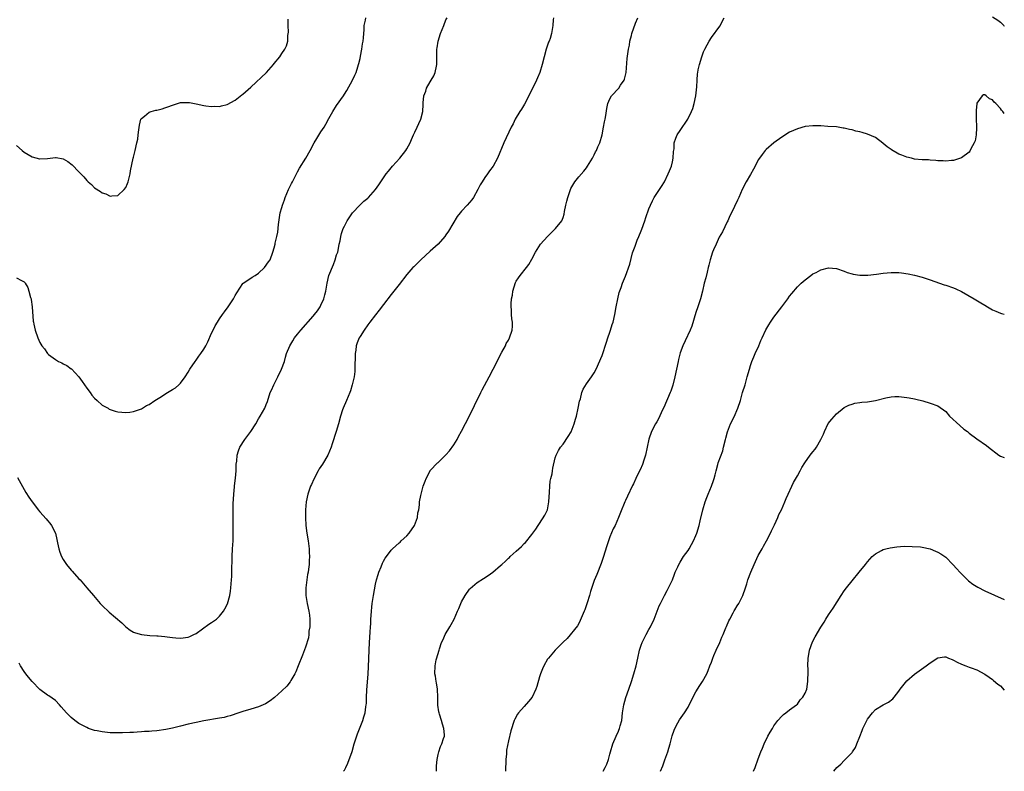
# Model space of a CAD drawing. Units: inches. Extents: x 2601000 to 2604000, y 1515000 to 1518000.
# Drawn here: x 2603748 to 2604000, y 1515000 to 1515193 of the extents above; entities that cross this region are included whole.
import ezdxf

# ---------------------------------------------------------------- set-up
doc = ezdxf.new("R2010")
doc.units = ezdxf.units.IN
doc.header["$MEASUREMENT"] = 0
doc.layers.add('LD26011515_10ft', color=52, linetype='Continuous')

msp = doc.modelspace()

# ---------------------------------------------------------------- linework, layer by layer
at = {"layer": 'LD26011515_10ft'}
for points, elevation in [([(2603747, 1515126.41), (2603748.33, 1515125.67), (2603749, 1515125.4), (2603749.17, 1515125.17), (2603749.25, 1515125), (2603749.89, 1515123.89), (2603750.2, 1515123), (2603750.65, 1515121.35), (2603750.77, 1515121), (2603750.81, 1515120.81), (2603751.06, 1515118.94), (2603751.3, 1515115.3), (2603751.36, 1515115), (2603751.49, 1515114.51), (2603751.78, 1515113), (2603752.48, 1515111), (2603753, 1515109.83), (2603753.5, 1515109), (2603754.17, 1515108.17), (2603754.95, 1515107), (2603755.22, 1515106.78), (2603757, 1515105.48), (2603757.82, 1515105), (2603758.62, 1515104.62), (2603759, 1515104.34), (2603759.95, 1515103.95), (2603761, 1515103.11), (2603761.07, 1515103.07), (2603763.02, 1515101), (2603763.85, 1515099.85), (2603765, 1515098.1), (2603765.86, 1515097), (2603766.33, 1515096.33), (2603767, 1515095.58), (2603767.68, 1515095), (2603769, 1515093.77), (2603770.46, 1515093), (2603770.78, 1515092.78), (2603771, 1515092.7), (2603772.28, 1515092.28), (2603773, 1515092.11), (2603773.99, 1515091.99), (2603775, 1515091.91), (2603776.01, 1515092.01), (2603777, 1515092.14), (2603779, 1515092.85), (2603780.33, 1515093.67), (2603781, 1515093.99), (2603782.46, 1515095), (2603783.77, 1515095.77), (2603785.72, 1515097), (2603787, 1515097.75), (2603787.76, 1515098.24), (2603788.6, 1515099), (2603789, 1515099.41), (2603790.21, 1515101), (2603791, 1515102.25), (2603791.45, 1515103), (2603792.78, 1515105), (2603793, 1515105.28), (2603793.7, 1515106.3), (2603794.21, 1515107), (2603795, 1515108.16), (2603795.47, 1515109), (2603795.99, 1515110.01), (2603797, 1515112.21), (2603797.39, 1515113), (2603797.94, 1515114.06), (2603798.49, 1515115), (2603799, 1515115.86), (2603799.8, 1515117), (2603800.28, 1515117.72), (2603801.21, 1515119), (2603802.57, 1515121), (2603803, 1515121.83), (2603803.43, 1515122.57), (2603805, 1515124.96), (2603805.05, 1515125), (2603807, 1515126.27), (2603807.42, 1515126.58), (2603808.11, 1515127), (2603809, 1515127.59), (2603810.52, 1515129), (2603811.55, 1515130.45), (2603811.98, 1515131), (2603812.71, 1515133), (2603813, 1515134.04), (2603813.25, 1515135), (2603813.29, 1515135.29), (2603813.71, 1515137), (2603813.94, 1515138.06), (2603814.09, 1515140.09), (2603814.45, 1515142.45), (2603814.58, 1515143), (2603815, 1515144.38), (2603815.14, 1515145), (2603815.65, 1515146.35), (2603815.83, 1515147), (2603816.71, 1515149), (2603817.48, 1515150.52), (2603817.71, 1515151), (2603818.8, 1515153.2), (2603819, 1515153.54), (2603819.5, 1515154.5), (2603821.12, 1515157), (2603822.23, 1515159), (2603823.26, 1515161), (2603823.9, 1515162.1), (2603825, 1515163.77), (2603825.78, 1515165), (2603826.23, 1515165.77), (2603827, 1515167.19), (2603828.03, 1515169), (2603829, 1515170.49), (2603830.73, 1515173), (2603831, 1515173.43), (2603831.64, 1515174.36), (2603833.06, 1515177), (2603833.71, 1515178.29), (2603833.98, 1515179), (2603834.42, 1515180.42), (2603834.64, 1515181), (2603834.71, 1515181.29), (2603835, 1515182.6), (2603835.14, 1515183.14), (2603835.5, 1515185), (2603835.66, 1515186.34), (2603835.79, 1515187), (2603835.87, 1515187.87), (2603836.03, 1515189.97), (2603836.07, 1515191), (2603836.36, 1515192.36), (2603836.47, 1515193)], 7860), ([(2603747, 1515160.27), (2603748.44, 1515159), (2603749, 1515158.58), (2603750.02, 1515158.02), (2603751, 1515157.37), (2603752.88, 1515156.88), (2603753, 1515156.83), (2603755, 1515156.99), (2603757, 1515157.25), (2603757.22, 1515157.22), (2603759, 1515156.84), (2603760.17, 1515156.17), (2603761.31, 1515155.31), (2603763, 1515153.51), (2603764.26, 1515152.26), (2603765, 1515151.28), (2603765.17, 1515151.17), (2603765.34, 1515151), (2603766.26, 1515150.26), (2603767, 1515149.47), (2603768.54, 1515148.54), (2603769, 1515148.15), (2603769.9, 1515147.9), (2603771, 1515147.35), (2603771.42, 1515147.42), (2603773, 1515147.51), (2603774.6, 1515149), (2603775, 1515149.49), (2603775.45, 1515150.55), (2603775.6, 1515151), (2603776.12, 1515153), (2603776.24, 1515153.76), (2603776.93, 1515157.07), (2603777, 1515157.29), (2603777.3, 1515158.7), (2603777.39, 1515159), (2603777.87, 1515161), (2603778.06, 1515161.94), (2603778.19, 1515163), (2603778.33, 1515164.33), (2603778.49, 1515165.51), (2603778.88, 1515167), (2603779, 1515167.2), (2603779.83, 1515167.83), (2603781, 1515168.83), (2603781.51, 1515169), (2603782.7, 1515169.3), (2603783, 1515169.35), (2603784.3, 1515169.7), (2603785, 1515169.91), (2603785.82, 1515170.18), (2603787, 1515170.65), (2603787.27, 1515170.73), (2603789, 1515171.26), (2603791, 1515171.33), (2603791.29, 1515171.29), (2603793, 1515170.99), (2603795, 1515170.5), (2603795.55, 1515170.45), (2603797, 1515170.24), (2603797.68, 1515170.32), (2603799, 1515170.3), (2603799.52, 1515170.48), (2603801, 1515170.81), (2603803, 1515171.91), (2603804.73, 1515173.27), (2603805, 1515173.45), (2603807, 1515175.19), (2603811.03, 1515179), (2603812.8, 1515181), (2603813, 1515181.3), (2603814.43, 1515183), (2603815, 1515183.89), (2603815.76, 1515185), (2603816.15, 1515185.85), (2603816.47, 1515187), (2603816.49, 1515188.49), (2603816.67, 1515189.33), (2603816.58, 1515191), (2603816.61, 1515192.61)], 7870), ([(2603747.26, 1515075.26), (2603749.45, 1515071.45), (2603750.2, 1515070.2), (2603751.01, 1515069), (2603751.87, 1515067.87), (2603752.57, 1515067), (2603753, 1515066.47), (2603754.65, 1515064.65), (2603755, 1515064.24), (2603755.58, 1515063.58), (2603755.99, 1515063), (2603756.98, 1515060.98), (2603757.36, 1515059.36), (2603757.5, 1515058.5), (2603757.83, 1515057), (2603758.16, 1515056.16), (2603758.59, 1515055), (2603759, 1515054.28), (2603759.87, 1515053), (2603761, 1515051.54), (2603761.27, 1515051.27), (2603763, 1515049.31), (2603763.29, 1515049), (2603765.06, 1515047), (2603766.74, 1515045), (2603768.48, 1515043), (2603769, 1515042.45), (2603770.77, 1515040.77), (2603773.99, 1515037.99), (2603775, 1515037), (2603776.17, 1515036.17), (2603777, 1515035.66), (2603777.47, 1515035.47), (2603779, 1515035), (2603781.18, 1515034.82), (2603783, 1515034.73), (2603783.31, 1515034.69), (2603785, 1515034.51), (2603785.59, 1515034.41), (2603787, 1515034.25), (2603787.83, 1515034.17), (2603789, 1515034.11), (2603791, 1515034.35), (2603791.44, 1515034.56), (2603792.48, 1515035), (2603793, 1515035.26), (2603796.32, 1515037.68), (2603797, 1515038.1), (2603798.22, 1515039), (2603799, 1515039.72), (2603800.07, 1515041), (2603800.42, 1515041.58), (2603801.08, 1515042.92), (2603801.63, 1515045), (2603801.84, 1515046.16), (2603801.93, 1515047), (2603801.98, 1515047.98), (2603802.09, 1515049), (2603802.14, 1515049.86), (2603802.19, 1515052.19), (2603802.26, 1515053.74), (2603802.28, 1515055), (2603802.37, 1515057), (2603802.49, 1515059), (2603802.55, 1515060.55), (2603802.55, 1515061), (2603802.48, 1515065), (2603802.5, 1515065.5), (2603802.5, 1515067), (2603802.54, 1515068.54), (2603802.67, 1515071), (2603802.84, 1515072.84), (2603802.85, 1515073.15), (2603803.09, 1515075.09), (2603803.24, 1515077), (2603803.31, 1515078.69), (2603803.42, 1515079.42), (2603803.57, 1515081), (2603803.88, 1515082.12), (2603804.22, 1515083), (2603805.52, 1515085), (2603807.03, 1515087), (2603808.29, 1515089), (2603809, 1515090.27), (2603809.45, 1515091), (2603810.58, 1515093), (2603811, 1515093.99), (2603811.27, 1515094.73), (2603812, 1515097), (2603812.34, 1515097.66), (2603812.89, 1515099), (2603813.96, 1515101), (2603814.9, 1515103), (2603815.63, 1515105), (2603815.95, 1515106.05), (2603816.21, 1515107), (2603816.99, 1515109), (2603817.78, 1515110.22), (2603818.21, 1515111), (2603819, 1515111.97), (2603819.8, 1515113), (2603823, 1515116.61), (2603823.33, 1515117), (2603824.07, 1515117.93), (2603824.8, 1515119), (2603825, 1515119.36), (2603825.71, 1515121), (2603826, 1515122), (2603826.21, 1515123), (2603826.56, 1515125), (2603827, 1515127.03), (2603828.2, 1515129.8), (2603828.67, 1515131), (2603829, 1515132.24), (2603829.28, 1515133), (2603829.37, 1515133.37), (2603829.69, 1515135), (2603829.89, 1515135.9), (2603830.08, 1515137), (2603830.28, 1515137.72), (2603830.72, 1515139), (2603831, 1515139.62), (2603831.73, 1515141), (2603832.23, 1515141.77), (2603833.07, 1515143), (2603834.95, 1515145), (2603836.01, 1515145.99), (2603837, 1515146.82), (2603837.19, 1515147), (2603838.97, 1515149), (2603839.81, 1515150.19), (2603841, 1515151.97), (2603841.72, 1515153), (2603842.27, 1515153.73), (2603843.3, 1515155), (2603845.18, 1515157), (2603846.75, 1515159), (2603847, 1515159.43), (2603847.83, 1515161), (2603848.18, 1515161.82), (2603848.71, 1515163), (2603849, 1515163.69), (2603849.64, 1515165), (2603850.04, 1515165.96), (2603850.57, 1515167), (2603851.07, 1515169), (2603851.2, 1515170.8), (2603851.18, 1515171.18), (2603851.37, 1515173), (2603851.83, 1515174.17), (2603852.02, 1515175), (2603853, 1515176.56), (2603853.23, 1515177), (2603853.9, 1515178.1), (2603854.27, 1515179), (2603854.59, 1515180.59), (2603854.69, 1515181), (2603854.7, 1515185), (2603854.73, 1515185.27), (2603854.97, 1515187), (2603855.64, 1515189), (2603856.02, 1515189.98), (2603856.46, 1515191), (2603857, 1515192.44), (2603857.29, 1515193)], 7850), ([(2603884.56, 1515193), (2603884.45, 1515192.45), (2603884.41, 1515191), (2603884.07, 1515189), (2603883.67, 1515187.66), (2603883.41, 1515187), (2603883.28, 1515186.72), (2603882.7, 1515185), (2603882.15, 1515183), (2603881.68, 1515181), (2603881.06, 1515179), (2603880.41, 1515177.59), (2603880.16, 1515177), (2603879, 1515174.52), (2603877.12, 1515170.88), (2603876.38, 1515169.62), (2603875.95, 1515169), (2603874.76, 1515167), (2603874.2, 1515165.8), (2603873.74, 1515165), (2603871.86, 1515161), (2603870.21, 1515157), (2603869.07, 1515155), (2603868.2, 1515153.8), (2603867.64, 1515153), (2603867, 1515152.13), (2603866.26, 1515151), (2603865.78, 1515150.22), (2603865.18, 1515149), (2603864.03, 1515147), (2603863.6, 1515146.4), (2603863, 1515145.66), (2603862.43, 1515145), (2603861, 1515143.44), (2603860.63, 1515143), (2603859.91, 1515142.09), (2603857.64, 1515138.36), (2603857, 1515137.38), (2603856.72, 1515137), (2603855, 1515135.03), (2603853, 1515133.18), (2603850.57, 1515131), (2603848.76, 1515129.24), (2603848.54, 1515129), (2603847, 1515127.21), (2603845, 1515124.69), (2603843.69, 1515123), (2603843, 1515122.16), (2603841, 1515119.58), (2603839.92, 1515118.08), (2603839, 1515116.93), (2603837.54, 1515115), (2603837, 1515114.32), (2603836.06, 1515113), (2603835, 1515111.36), (2603834.79, 1515111), (2603834.27, 1515109.73), (2603834.03, 1515109), (2603833.9, 1515107.9), (2603833.75, 1515107), (2603833.69, 1515103), (2603833.64, 1515102.36), (2603833.47, 1515101), (2603833.01, 1515099), (2603832.52, 1515097.48), (2603832.36, 1515097), (2603831.55, 1515095), (2603830.68, 1515093), (2603830.54, 1515092.54), (2603830.01, 1515091), (2603829.49, 1515089), (2603828.92, 1515087), (2603827.88, 1515083.88), (2603827.57, 1515083), (2603826.74, 1515081), (2603825.37, 1515078.63), (2603825, 1515078.07), (2603824.56, 1515077.44), (2603824.28, 1515077), (2603823.16, 1515074.84), (2603822.54, 1515073.46), (2603822.35, 1515073), (2603821.6, 1515071), (2603821.18, 1515069), (2603821.06, 1515066.94), (2603821.06, 1515065), (2603821.16, 1515063), (2603821.41, 1515061), (2603821.72, 1515059), (2603821.95, 1515057), (2603822.01, 1515056.01), (2603822.04, 1515055), (2603822.01, 1515054.01), (2603821.94, 1515053), (2603821.81, 1515051.81), (2603821.68, 1515051), (2603821.57, 1515050.43), (2603821.34, 1515049), (2603821.09, 1515047), (2603821.13, 1515045), (2603821.48, 1515043), (2603821.9, 1515041), (2603822.02, 1515040.02), (2603822.14, 1515039), (2603822.11, 1515038.11), (2603822.13, 1515037), (2603821.93, 1515035.93), (2603821.87, 1515035), (2603821.79, 1515034.21), (2603821, 1515031.82), (2603820.26, 1515029.74), (2603819.16, 1515027), (2603818.53, 1515025.47), (2603818.28, 1515025), (2603817.29, 1515023.29), (2603817.09, 1515022.91), (2603816.22, 1515021.78), (2603815, 1515020.58), (2603813.11, 1515018.89), (2603811.98, 1515018.02), (2603810.75, 1515017.25), (2603810.19, 1515017), (2603809, 1515016.51), (2603807, 1515015.91), (2603805, 1515015.33), (2603803.95, 1515015), (2603801.76, 1515014.24), (2603801, 1515014.04), (2603800.2, 1515013.8), (2603799, 1515013.57), (2603795, 1515012.9), (2603793, 1515012.51), (2603791, 1515012.05), (2603789, 1515011.55), (2603787, 1515011.09), (2603785.26, 1515010.74), (2603783, 1515010.39), (2603781.71, 1515010.29), (2603781, 1515010.21), (2603779.84, 1515010.16), (2603779, 1515010.07), (2603777.96, 1515010.04), (2603777, 1515009.96), (2603776.06, 1515009.94), (2603774.13, 1515009.87), (2603772.14, 1515009.86), (2603771, 1515009.88), (2603769, 1515010.07), (2603767.64, 1515010.36), (2603767, 1515010.48), (2603765.45, 1515011), (2603765, 1515011.18), (2603763, 1515012.24), (2603761.95, 1515013), (2603761, 1515013.74), (2603759.79, 1515015), (2603758.5, 1515016.5), (2603758.05, 1515017), (2603757, 1515018.1), (2603755.33, 1515019.33), (2603755, 1515019.51), (2603752.96, 1515020.96), (2603751, 1515023.02), (2603750.12, 1515024.12), (2603749.4, 1515025), (2603749, 1515025.54), (2603748.05, 1515027), (2603747.72, 1515027.72)], 7840), ([(2603830.81, 1515000), (2603831, 1515000.27), (2603831.39, 1515001), (2603831.92, 1515002.08), (2603832.95, 1515005.05), (2603833.54, 1515007), (2603834.39, 1515009.61), (2603835.68, 1515013), (2603836.01, 1515013.99), (2603836.31, 1515015), (2603836.49, 1515016.49), (2603836.59, 1515017), (2603836.63, 1515017.37), (2603836.68, 1515019), (2603836.76, 1515020.76), (2603837.1, 1515025), (2603837.21, 1515026.79), (2603837.31, 1515031), (2603837.43, 1515033), (2603837.64, 1515035.64), (2603837.71, 1515037), (2603837.77, 1515037.77), (2603837.8, 1515039), (2603837.87, 1515039.87), (2603837.92, 1515041), (2603838, 1515042), (2603838.12, 1515043), (2603838.44, 1515045), (2603839, 1515047.9), (2603839.25, 1515049), (2603839.62, 1515050.38), (2603839.84, 1515051), (2603840.41, 1515052.41), (2603840.73, 1515053.27), (2603841, 1515053.78), (2603841.45, 1515054.55), (2603841.76, 1515055), (2603843, 1515056.68), (2603843.33, 1515057), (2603844.21, 1515057.79), (2603845, 1515058.49), (2603845.29, 1515058.71), (2603845.57, 1515059), (2603847, 1515060.29), (2603847.57, 1515061), (2603848.95, 1515063), (2603849.68, 1515065), (2603849.82, 1515066.18), (2603850.03, 1515067), (2603850.23, 1515068.23), (2603850.27, 1515069), (2603850.6, 1515070.6), (2603850.66, 1515071), (2603851.21, 1515073), (2603851.67, 1515074.33), (2603851.96, 1515075), (2603852.96, 1515077), (2603853, 1515077.06), (2603854.86, 1515079), (2603855, 1515079.11), (2603857, 1515081.02), (2603857.89, 1515082.11), (2603859, 1515083.62), (2603859.84, 1515085), (2603860.26, 1515085.74), (2603861, 1515087.1), (2603863, 1515091.03), (2603864.29, 1515093.71), (2603865.9, 1515097), (2603866.28, 1515097.72), (2603868.04, 1515101), (2603869.09, 1515103), (2603870.13, 1515105), (2603871, 1515106.74), (2603871.35, 1515107.35), (2603872.24, 1515109), (2603872.45, 1515109.55), (2603873, 1515110.43), (2603873.32, 1515111), (2603873.95, 1515113), (2603874.01, 1515113.99), (2603874.03, 1515115), (2603873.9, 1515115.9), (2603873.83, 1515117), (2603873.8, 1515118.2), (2603873.7, 1515119), (2603873.69, 1515119.69), (2603873.83, 1515121), (2603874.04, 1515121.96), (2603874.16, 1515123), (2603874.8, 1515125.2), (2603875, 1515125.55), (2603875.57, 1515126.43), (2603876, 1515127), (2603877.66, 1515129), (2603878.22, 1515129.78), (2603879, 1515131.16), (2603879.91, 1515133), (2603881.23, 1515135), (2603882.99, 1515137.01), (2603884, 1515138), (2603885.07, 1515139), (2603886.68, 1515141), (2603887, 1515141.81), (2603887.3, 1515142.7), (2603887.4, 1515143.4), (2603887.72, 1515145), (2603887.97, 1515146.03), (2603888.19, 1515147), (2603888.88, 1515149), (2603889, 1515149.28), (2603890.04, 1515151), (2603891, 1515152.23), (2603892.28, 1515153.72), (2603893, 1515154.58), (2603893.29, 1515155), (2603894.5, 1515157), (2603895, 1515157.91), (2603895.34, 1515158.66), (2603895.52, 1515159), (2603895.94, 1515159.94), (2603896.38, 1515161), (2603897.02, 1515163), (2603897.39, 1515165), (2603897.62, 1515166.38), (2603897.77, 1515167), (2603897.95, 1515167.95), (2603898.21, 1515169.79), (2603898.47, 1515171), (2603899, 1515172.25), (2603899.42, 1515173), (2603901.25, 1515175), (2603901.7, 1515175.7), (2603902.61, 1515177), (2603902.73, 1515177.27), (2603903.12, 1515179), (2603903.4, 1515182.6), (2603903.76, 1515185), (2603903.99, 1515186.01), (2603904.14, 1515187), (2603904.5, 1515188.5), (2603904.63, 1515189), (2603905.58, 1515191.58), (2603906.17, 1515193)], 7830), ([(2603854.55, 1515000), (2603854.6, 1515001), (2603854.6, 1515001.4), (2603854.74, 1515003), (2603855, 1515004.34), (2603855.15, 1515005), (2603855.65, 1515006.35), (2603855.96, 1515007), (2603856.39, 1515008.39), (2603856.6, 1515009), (2603856.62, 1515009.38), (2603856.49, 1515011), (2603856.08, 1515012.08), (2603855.87, 1515013), (2603855.39, 1515014.61), (2603855.25, 1515015), (2603855.2, 1515015.2), (2603854.96, 1515016.96), (2603854.94, 1515019), (2603854.85, 1515021), (2603854.62, 1515022.62), (2603854.52, 1515023), (2603854.33, 1515024.33), (2603854.18, 1515025), (2603854.22, 1515027), (2603854.54, 1515028.54), (2603855, 1515030.15), (2603855.2, 1515030.8), (2603855.24, 1515031), (2603855.33, 1515031.33), (2603855.9, 1515033), (2603856.26, 1515033.74), (2603856.8, 1515035), (2603858.01, 1515037), (2603858.37, 1515037.63), (2603859.08, 1515039), (2603860, 1515041), (2603860.28, 1515041.72), (2603861, 1515043.37), (2603861.94, 1515045), (2603863, 1515046.66), (2603863.17, 1515046.83), (2603865, 1515048.38), (2603866.64, 1515049.36), (2603867.81, 1515050.19), (2603869, 1515051.01), (2603871, 1515052.7), (2603871.31, 1515053), (2603872.22, 1515053.78), (2603873, 1515054.55), (2603873.24, 1515054.76), (2603873.47, 1515055), (2603875, 1515056.41), (2603875.64, 1515057), (2603876.38, 1515057.62), (2603877, 1515058.32), (2603877.36, 1515058.64), (2603879, 1515060.62), (2603879.24, 1515061), (2603879.99, 1515062.01), (2603880.61, 1515063), (2603881, 1515063.5), (2603882.36, 1515065.64), (2603882.98, 1515067), (2603883.38, 1515069), (2603883.53, 1515071.53), (2603883.58, 1515073), (2603883.71, 1515074.29), (2603883.87, 1515075), (2603884.17, 1515076.17), (2603884.29, 1515077), (2603884.36, 1515077.64), (2603885, 1515080.3), (2603885.21, 1515081), (2603885.81, 1515082.19), (2603886.35, 1515083), (2603887, 1515083.78), (2603888.28, 1515085.72), (2603889.04, 1515086.96), (2603889.87, 1515089), (2603890.22, 1515090.22), (2603890.45, 1515091), (2603890.88, 1515093), (2603891.19, 1515094.8), (2603891.44, 1515095.44), (2603891.82, 1515097), (2603892.12, 1515097.88), (2603893, 1515099.23), (2603894.29, 1515101), (2603895, 1515102.1), (2603895.48, 1515103), (2603897, 1515106.51), (2603898.09, 1515109.91), (2603898.46, 1515111), (2603899, 1515112.49), (2603899.17, 1515113), (2603899.59, 1515114.41), (2603899.79, 1515115), (2603900.26, 1515117), (2603900.6, 1515119), (2603900.99, 1515121.01), (2603901.39, 1515122.61), (2603901.89, 1515123.89), (2603902.26, 1515125), (2603903, 1515126.86), (2603904.07, 1515129.93), (2603904.82, 1515132.82), (2603905.48, 1515134.52), (2603905.6, 1515135), (2603906, 1515136), (2603906.43, 1515137), (2603907, 1515138.47), (2603907.16, 1515138.84), (2603907.93, 1515141), (2603908.16, 1515141.84), (2603909, 1515144.03), (2603909.39, 1515145), (2603909.89, 1515146.11), (2603910.37, 1515147), (2603911, 1515148.01), (2603912.18, 1515149.82), (2603913, 1515151.02), (2603913.95, 1515153), (2603914.23, 1515153.77), (2603914.74, 1515155), (2603915, 1515156.07), (2603915.21, 1515157), (2603915.28, 1515158.72), (2603915.41, 1515159.41), (2603915.48, 1515161), (2603915.84, 1515162.16), (2603916.2, 1515163), (2603917, 1515164.13), (2603918.98, 1515167), (2603919.92, 1515169), (2603920.22, 1515169.78), (2603920.6, 1515171), (2603921.04, 1515173), (2603921.28, 1515175.28), (2603921.32, 1515177), (2603921.4, 1515178.6), (2603921.47, 1515179), (2603921.63, 1515179.63), (2603921.9, 1515181), (2603922.53, 1515183), (2603923, 1515184.3), (2603923.33, 1515185), (2603923.9, 1515186.1), (2603924.41, 1515187), (2603925, 1515187.98), (2603927.11, 1515190.89), (2603928.27, 1515193)], 7820), ([(2603997, 1515193.22), (2603998.37, 1515192.37), (2603999, 1515191.87), (2603999.46, 1515191.46), (2603999.87, 1515191), (2604000, 1515190.87)], 7820), ([(2604000, 1515168.51), (2603999.61, 1515169), (2603999.32, 1515169.32), (2603999, 1515169.74), (2603997.84, 1515171), (2603997.42, 1515171.42), (2603997, 1515171.96), (2603996.2, 1515172.2), (2603995.34, 1515173), (2603995, 1515173.25), (2603994.7, 1515173.3), (2603994.37, 1515173), (2603993, 1515171.16), (2603992.97, 1515171), (2603992.79, 1515169.21), (2603992.8, 1515168.8), (2603992.8, 1515167), (2603992.87, 1515165.13), (2603992.87, 1515165), (2603992.84, 1515164.84), (2603992.8, 1515163), (2603992.51, 1515161.49), (2603992.29, 1515161), (2603991.44, 1515159.44), (2603991.17, 1515158.83), (2603991, 1515158.59), (2603989, 1515157.11), (2603987, 1515156.47), (2603986.44, 1515156.44), (2603985, 1515156.28), (2603984.35, 1515156.35), (2603983, 1515156.4), (2603982.47, 1515156.47), (2603981, 1515156.56), (2603980.6, 1515156.6), (2603979, 1515156.63), (2603977, 1515156.8), (2603976.2, 1515157), (2603975, 1515157.27), (2603973.78, 1515157.78), (2603973, 1515158.06), (2603971.15, 1515159.15), (2603971, 1515159.25), (2603969.96, 1515159.96), (2603969, 1515160.81), (2603968.89, 1515160.89), (2603967, 1515162.32), (2603965, 1515163.23), (2603963.59, 1515163.59), (2603963, 1515163.77), (2603961.98, 1515163.98), (2603961, 1515164.26), (2603960.36, 1515164.36), (2603959, 1515164.73), (2603958.75, 1515164.75), (2603957, 1515165.04), (2603954.81, 1515165.19), (2603953, 1515165.3), (2603951, 1515165.36), (2603949, 1515165.16), (2603947, 1515164.58), (2603945, 1515163.67), (2603943, 1515162.46), (2603941, 1515160.99), (2603939, 1515159.23), (2603938.79, 1515159), (2603937.98, 1515158.02), (2603937.27, 1515157), (2603937, 1515156.59), (2603936.22, 1515155), (2603935.8, 1515154.2), (2603935, 1515152.88), (2603933.92, 1515151), (2603932.89, 1515149), (2603932.01, 1515147), (2603931.68, 1515146.32), (2603930.14, 1515143), (2603929.74, 1515142.26), (2603929.17, 1515141), (2603929, 1515140.7), (2603927.79, 1515138.21), (2603927, 1515136.77), (2603926.17, 1515135), (2603925.52, 1515133.52), (2603925.31, 1515133), (2603924.66, 1515131), (2603924.37, 1515129.63), (2603924.18, 1515129), (2603923.88, 1515127.88), (2603923.57, 1515126.43), (2603923.17, 1515125), (2603922.7, 1515123), (2603922.19, 1515121), (2603921.53, 1515119), (2603921, 1515117.55), (2603919.98, 1515114.02), (2603919.57, 1515113), (2603918.29, 1515110.29), (2603917.66, 1515109), (2603917, 1515107.22), (2603916.55, 1515105.45), (2603916.47, 1515105), (2603915.58, 1515101), (2603915.09, 1515098.91), (2603914.6, 1515097.4), (2603914.44, 1515097), (2603912.78, 1515093.22), (2603912.38, 1515092.38), (2603911.51, 1515090.49), (2603911, 1515089.54), (2603910.68, 1515089), (2603909.64, 1515087), (2603908.96, 1515085.04), (2603908.56, 1515083), (2603908.11, 1515081), (2603907.7, 1515079.7), (2603907.38, 1515078.62), (2603906.78, 1515077.22), (2603906.26, 1515076.26), (2603905.63, 1515075), (2603905, 1515073.64), (2603904.77, 1515073.23), (2603903.5, 1515070.5), (2603903, 1515069.36), (2603902.82, 1515069), (2603901.68, 1515066.32), (2603901.22, 1515065), (2603900.32, 1515063), (2603899.86, 1515062.14), (2603899, 1515060.05), (2603898.61, 1515059), (2603898.21, 1515057.79), (2603897.26, 1515054.74), (2603897, 1515054.02), (2603896.75, 1515053.25), (2603895.62, 1515050.38), (2603895, 1515048.86), (2603894.03, 1515046.03), (2603893.73, 1515045), (2603893.14, 1515043.14), (2603893.09, 1515042.91), (2603893, 1515042.6), (2603892.61, 1515041.39), (2603892.39, 1515041), (2603891.86, 1515039.86), (2603891.41, 1515038.59), (2603891, 1515037.88), (2603890.71, 1515037.29), (2603888.01, 1515033.99), (2603887, 1515033.06), (2603885, 1515031.04), (2603883.25, 1515029), (2603883, 1515028.68), (2603882.09, 1515027), (2603881.75, 1515026.25), (2603881.25, 1515025), (2603881, 1515024.22), (2603880.27, 1515021.73), (2603880.01, 1515021), (2603879.05, 1515019), (2603878.15, 1515017.85), (2603877, 1515016.6), (2603875.57, 1515015), (2603875.34, 1515014.66), (2603874.64, 1515013.36), (2603874.49, 1515013), (2603873.65, 1515010.35), (2603873, 1515007.82), (2603872.55, 1515005.45), (2603872.51, 1515004.51), (2603872.36, 1515003), (2603872.26, 1515000)], 7810), ([(2603897.3, 1515000), (2603897.82, 1515001), (2603898.18, 1515001.82), (2603898.61, 1515003), (2603899, 1515004.37), (2603899.15, 1515005), (2603899.75, 1515007), (2603900.59, 1515009), (2603900.72, 1515009.28), (2603901, 1515009.85), (2603901.48, 1515011), (2603901.65, 1515011.65), (2603902.04, 1515013), (2603902.26, 1515015), (2603902.52, 1515017), (2603903.1, 1515018.9), (2603903.85, 1515021), (2603904.49, 1515023), (2603905.1, 1515025), (2603905.68, 1515027), (2603906.15, 1515029), (2603906.6, 1515031), (2603907, 1515032.31), (2603907.26, 1515033), (2603908.28, 1515035), (2603909, 1515036.32), (2603909.39, 1515037), (2603910.35, 1515039), (2603911.63, 1515042.37), (2603911.92, 1515043), (2603912.94, 1515045), (2603913.68, 1515046.32), (2603914.03, 1515047), (2603914.99, 1515049), (2603915.52, 1515050.48), (2603915.73, 1515051), (2603916.35, 1515052.35), (2603916.63, 1515053), (2603917, 1515053.57), (2603917.86, 1515055), (2603919, 1515056.59), (2603919.26, 1515057), (2603919.91, 1515058.09), (2603920.4, 1515059), (2603921, 1515060.41), (2603921.23, 1515061), (2603921.84, 1515063), (2603922.13, 1515064.13), (2603922.83, 1515067), (2603923.41, 1515069), (2603923.86, 1515070.14), (2603924.17, 1515071), (2603925.01, 1515073), (2603925.54, 1515074.46), (2603925.72, 1515075), (2603925.95, 1515075.95), (2603926.17, 1515077), (2603926.6, 1515078.6), (2603926.69, 1515079), (2603927.88, 1515082.12), (2603928.11, 1515083), (2603928.6, 1515085), (2603928.67, 1515085.33), (2603929.09, 1515086.91), (2603929.9, 1515089), (2603930.79, 1515090.79), (2603931.75, 1515093), (2603932.4, 1515095), (2603932.98, 1515096.98), (2603933.61, 1515099), (2603934.18, 1515101), (2603934.72, 1515103), (2603935, 1515103.91), (2603935.38, 1515105), (2603935.87, 1515106.13), (2603936.21, 1515107), (2603937.1, 1515109), (2603937.67, 1515110.33), (2603937.98, 1515111), (2603938.96, 1515113.04), (2603939.68, 1515114.32), (2603940.11, 1515115), (2603941, 1515116.34), (2603943, 1515119), (2603944.54, 1515121), (2603945, 1515121.68), (2603945.59, 1515122.41), (2603947, 1515124.06), (2603947.99, 1515125), (2603949, 1515125.87), (2603950.47, 1515127), (2603951, 1515127.38), (2603951.79, 1515127.79), (2603953, 1515128.46), (2603955, 1515128.93), (2603957, 1515128.75), (2603959, 1515128.07), (2603959.78, 1515127.78), (2603961, 1515127.39), (2603961.32, 1515127.32), (2603963, 1515127.07), (2603965.07, 1515127.07), (2603967.29, 1515127.29), (2603969, 1515127.55), (2603971, 1515127.77), (2603971.79, 1515127.79), (2603973, 1515127.76), (2603973.7, 1515127.7), (2603975.41, 1515127.41), (2603977, 1515127.04), (2603979, 1515126.52), (2603981, 1515125.91), (2603984.64, 1515124.64), (2603985, 1515124.54), (2603987, 1515123.82), (2603987.58, 1515123.58), (2603989, 1515122.92), (2603992.32, 1515121), (2603993.98, 1515119.98), (2603995, 1515119.37), (2603995.69, 1515119), (2603997, 1515118.21), (2603997.82, 1515117.82), (2603999, 1515117.3), (2603999.24, 1515117.24), (2604000, 1515117.12)], 7800), ([(2603911.99, 1515000), (2603912.56, 1515001.44), (2603913.09, 1515002.91), (2603913.81, 1515005), (2603914.06, 1515005.94), (2603914.4, 1515007), (2603914.94, 1515009.06), (2603915.42, 1515010.58), (2603915.62, 1515011), (2603916.39, 1515012.39), (2603916.8, 1515013.2), (2603918.09, 1515015), (2603919, 1515016.44), (2603919.32, 1515017), (2603921, 1515020.32), (2603922.01, 1515021.99), (2603922.67, 1515023), (2603923.79, 1515025), (2603924.2, 1515025.8), (2603924.6, 1515027), (2603925, 1515027.94), (2603925.38, 1515029), (2603925.65, 1515029.65), (2603926.23, 1515031), (2603927.13, 1515033), (2603927.68, 1515034.32), (2603927.99, 1515035), (2603928.71, 1515036.71), (2603928.87, 1515037.13), (2603929.48, 1515038.52), (2603929.72, 1515039), (2603930.57, 1515040.57), (2603930.86, 1515041.14), (2603931, 1515041.36), (2603931.59, 1515042.41), (2603931.97, 1515043), (2603933.02, 1515045), (2603933.7, 1515047), (2603934.03, 1515048.03), (2603934.32, 1515049), (2603935.07, 1515051), (2603935.91, 1515053), (2603936.25, 1515053.75), (2603937, 1515055.28), (2603937.97, 1515057), (2603938.33, 1515057.67), (2603939.12, 1515059), (2603940.11, 1515061), (2603940.37, 1515061.63), (2603941.16, 1515063.16), (2603942.01, 1515065), (2603942.26, 1515065.74), (2603942.94, 1515067), (2603943.8, 1515069), (2603944.12, 1515069.88), (2603944.67, 1515071), (2603945.58, 1515073), (2603946.03, 1515073.97), (2603947, 1515075.65), (2603947.7, 1515077), (2603948.15, 1515077.85), (2603948.88, 1515079), (2603950.29, 1515081), (2603950.63, 1515081.37), (2603951, 1515081.86), (2603951.52, 1515082.48), (2603951.88, 1515083), (2603953.05, 1515085), (2603953.67, 1515086.33), (2603953.93, 1515087), (2603954.93, 1515089.07), (2603955.8, 1515090.2), (2603957, 1515091.54), (2603959, 1515093.14), (2603960.18, 1515093.82), (2603961, 1515094.04), (2603961.73, 1515094.27), (2603963, 1515094.43), (2603963.49, 1515094.51), (2603965, 1515094.66), (2603967.03, 1515094.97), (2603969.66, 1515095.66), (2603971, 1515095.91), (2603971.98, 1515095.98), (2603973, 1515095.98), (2603975, 1515095.78), (2603975.65, 1515095.65), (2603977, 1515095.44), (2603977.33, 1515095.33), (2603979.11, 1515094.89), (2603981, 1515094.31), (2603983, 1515093.59), (2603985, 1515092.13), (2603986, 1515091), (2603988.57, 1515088.57), (2603989.67, 1515087.67), (2603990.55, 1515087), (2603991, 1515086.63), (2603993, 1515085.14), (2603995.42, 1515083.42), (2603995.92, 1515083), (2603998.63, 1515081), (2603999, 1515080.75), (2604000, 1515080.34)], 7790), ([(2603935.77, 1515000), (2603936.2, 1515001), (2603937, 1515003.23), (2603937.67, 1515005), (2603938.08, 1515005.92), (2603938.46, 1515007), (2603939.45, 1515009), (2603940.01, 1515009.99), (2603940.6, 1515011), (2603941, 1515011.62), (2603942.04, 1515013), (2603943, 1515014.14), (2603943.43, 1515014.58), (2603944.07, 1515015), (2603945, 1515015.73), (2603946.78, 1515017), (2603947, 1515017.19), (2603947.73, 1515018.27), (2603948.43, 1515019), (2603949, 1515020.04), (2603949.4, 1515021), (2603949.71, 1515023), (2603949.69, 1515023.69), (2603949.74, 1515025), (2603949.75, 1515026.25), (2603949.72, 1515027), (2603949.78, 1515029), (2603949.95, 1515029.95), (2603950.09, 1515031), (2603950.86, 1515033.14), (2603951.56, 1515034.44), (2603953, 1515036.9), (2603953.83, 1515038.18), (2603954.32, 1515039), (2603955, 1515040.06), (2603956.18, 1515041.82), (2603958.2, 1515045), (2603959, 1515046.21), (2603959.58, 1515047), (2603961, 1515048.81), (2603962.85, 1515051), (2603964.47, 1515053), (2603965, 1515053.68), (2603966.18, 1515055), (2603967, 1515055.73), (2603968.57, 1515056.57), (2603969, 1515056.82), (2603969.63, 1515057), (2603970.73, 1515057.27), (2603972.49, 1515057.51), (2603974.37, 1515057.63), (2603976.38, 1515057.62), (2603978.54, 1515057.46), (2603979, 1515057.4), (2603981, 1515056.99), (2603982.39, 1515056.39), (2603983, 1515056.16), (2603983.72, 1515055.72), (2603984.77, 1515055), (2603985, 1515054.82), (2603986.81, 1515053), (2603987.83, 1515051.83), (2603988.59, 1515051), (2603989.77, 1515049.77), (2603990.81, 1515048.81), (2603991.95, 1515047.95), (2603993.18, 1515047.18), (2603995, 1515046.25), (2604000, 1515044.01)], 7780), ([(2603956.37, 1515000), (2603957.14, 1515001), (2603958.13, 1515001.87), (2603959, 1515002.76), (2603959.28, 1515003), (2603961, 1515004.85), (2603961.12, 1515005), (2603961.86, 1515006.14), (2603962.23, 1515007), (2603963, 1515008.92), (2603963.57, 1515010.43), (2603963.81, 1515011), (2603964.81, 1515013), (2603965, 1515013.33), (2603966.23, 1515015), (2603967, 1515015.81), (2603968.99, 1515017.01), (2603970.33, 1515017.67), (2603971.47, 1515018.53), (2603971.79, 1515019), (2603973, 1515020.51), (2603973.34, 1515021), (2603975, 1515023.15), (2603977, 1515024.87), (2603978.23, 1515025.77), (2603979.97, 1515027), (2603981, 1515027.81), (2603983, 1515029.07), (2603984.68, 1515029.32), (2603985, 1515029.34), (2603985.71, 1515029), (2603986.61, 1515028.61), (2603987, 1515028.49), (2603987.95, 1515027.95), (2603989, 1515027.47), (2603990.17, 1515027), (2603991, 1515026.71), (2603991.49, 1515026.51), (2603993, 1515025.97), (2603995, 1515024.88), (2603996.1, 1515024.1), (2603997, 1515023.53), (2603997.27, 1515023.27), (2603998.36, 1515022.36), (2603999, 1515021.87), (2604000, 1515020.82)], 7770)]:
    msp.add_lwpolyline(points, dxfattribs=dict(at, elevation=elevation))

doc.saveas('drawing.dxf')
